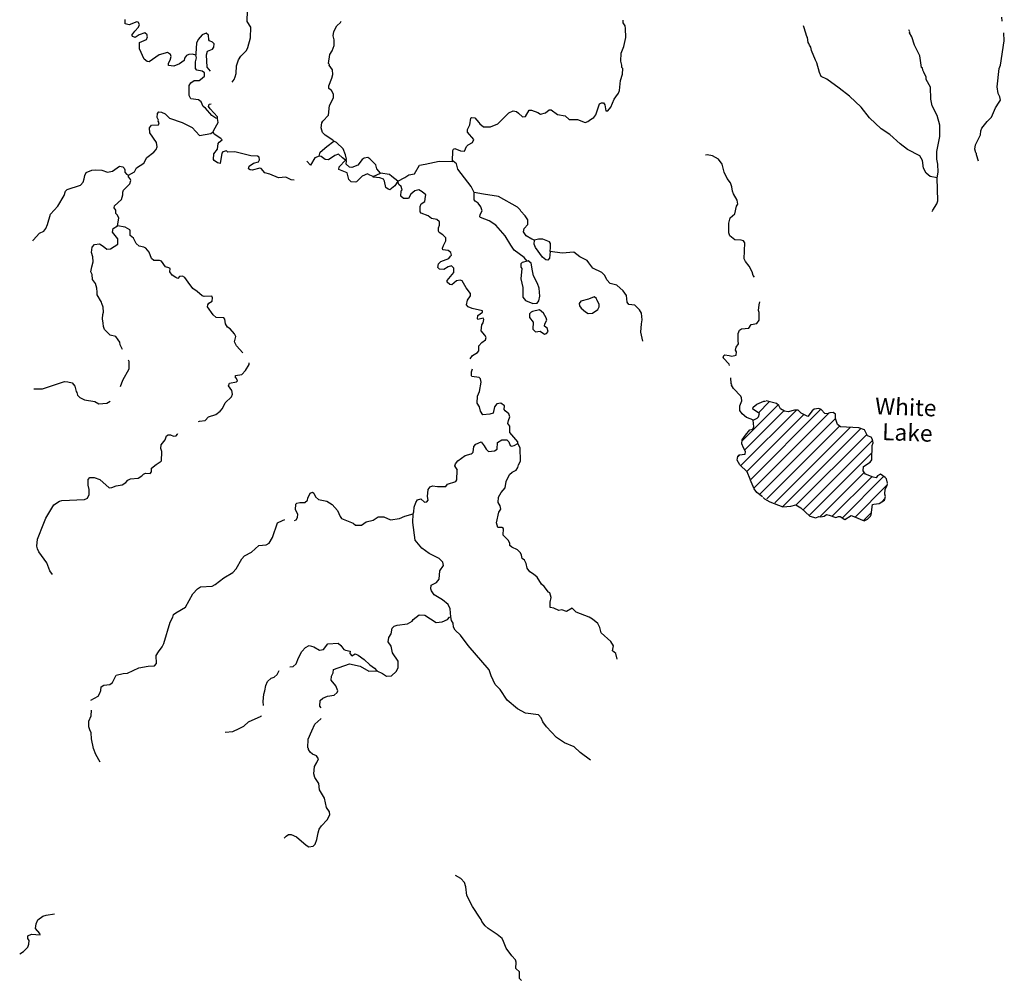
# Model space of a CAD drawing. Extents: x 811098 to 1048535, y 15627345 to 15776939.
# Drawn here: x 952333 to 981781, y 15705511 to 15734214 of the extents above; entities that cross this region are included whole.
import ezdxf
from ezdxf.enums import TextEntityAlignment as Align

# ---------------------------------------------------------------- set-up
doc = ezdxf.new("R2010")
doc.units = 0
doc.header["$MEASUREMENT"] = 0
for name, color, linetype in [('L1', 7, 'CONTINUOUS'), ('L3', 7, 'CONTINUOUS'), ('L4', 7, 'CONTINUOUS')]:
    doc.layers.add(name, color=color, linetype=linetype)
doc.styles.add('STYLE-FONT023', font='font023.shx')

msp = doc.modelspace()

# ---------------------------------------------------------------- linework, layer by layer
at = {"layer": 'L1', "color": 140, "linetype": 'CONTINUOUS'}
msp.add_line((973805.09, 15721129.74), (973874.35, 15721199), dxfattribs=at)
at = {"layer": 'L3', "color": 140, "linetype": 'CONTINUOUS'}
for p, q in [((962900.71, 15729519.66), (963128.92, 15729621.05)), ((973904.47, 15720875.56), (975565.45, 15722536.62)), ((973936.48, 15721614.69), (975016.5, 15722694.75)), ((974021.33, 15721345.99), (975190.14, 15722514.84)), ((974186.65, 15720450.64), (976296.59, 15722560.67)), ((974425.42, 15722457.21), (974751.62, 15722783.43)), ((974084.02, 15720701.57), (975788.17, 15722405.78)), ((974292.83, 15720203.28), (976535.8, 15722446.34)), ((974457.41, 15720014.31), (976733, 15722289.98)), ((974676.81, 15719880.15), (976853.99, 15722057.42)), ((974913.14, 15719762.93), (977168.72, 15722018.6)), ((975149.46, 15719645.7), (977487.91, 15721984.26)), ((975555.68, 15719698.38), (977664.85, 15721807.64)), ((975763.05, 15719552.2), (977846.15, 15721635.39)), ((975946.07, 15719381.68), (977820.24, 15721255.92)), ((976265.92, 15719347.98), (977591.4, 15720673.51)), ((976631.72, 15719360.24), (977815.12, 15720543.7)), ((976938.86, 15719313.83), (978172.16, 15720547.19)), ((977316.5, 15719337.93), (978260.91, 15720282.38)), ((974552.67, 15719941.74), (974381.57, 15720072.08)), ((978134.57, 15719802.48), (978212.56, 15719880.48)), ((977568.71, 15719236.6), (977807.95, 15719475.85))]:
    msp.add_line(p, q, dxfattribs=at)
at = {"layer": 'L3', "color": 140, "linetype": 'CONTINUOUS', "flags": 128}
for points in [[(958690.13, 15732347.14), (958746.11, 15732423.44), (958782, 15732505.73), (958810.07, 15732604.93), (958817.21, 15732838.17), (958880.86, 15733011.31), (958951.06, 15733125.89), (959114.71, 15733295.95), (959159.18, 15733386.31), (959234.47, 15733667.49), (959244.44, 15733992.37), (959141.25, 15734162.28), (959151.23, 15734487.14)], [(981721.35, 15734170.96), (981710.13, 15734288.39)], [(957601.21, 15733150.56), (957502.3, 15733186.94), (957393.5, 15733173.62), (957317.49, 15733142.58), (957264.96, 15733060.82), (957254.59, 15732994.44), (957109.94, 15732898.79), (956940.78, 15732820.61), (956783.04, 15732842.12), (956785.34, 15732917.09), (956838.12, 15733007.19), (956866.44, 15733114.72), (956843.24, 15733173.81), (956753.42, 15733234.89), (956501.22, 15733167.6), (956202.79, 15732951.63), (956144.75, 15732961.74), (956055.16, 15733031.19), (955914.68, 15733343.96), (955920.32, 15733527.25), (955988.23, 15733566.85), (956123.26, 15733621.1), (956159.15, 15733703.35), (956143.24, 15733728.84), (956144.26, 15733762.18), (956071.1, 15733822.78), (955910.8, 15733760.99), (955783.31, 15733681.52), (955717.43, 15733708.56), (955685.41, 15733751.25), (955772.52, 15733873.63), (955884.62, 15733995.25), (955920.24, 15734069.21), (955880.64, 15734137.12), (955839.5, 15734155.04), (955611.56, 15734061.99), (955487.37, 15734090.79), (955491.47, 15734224.09)], [(961732.7, 15730580.99), (961700.42, 15730615.33), (961471.26, 15730755.76), (961390.51, 15730841.62), (961352.98, 15730976.17), (961374.48, 15731133.93), (961401.02, 15731183.15), (961573.23, 15731361.32), (961598.82, 15731652.34), (961713.97, 15731873.9), (961717.32, 15731982.22), (961654.01, 15732092.56), (961580.81, 15732153.16), (961583.37, 15732236.47), (961665.48, 15732467.38), (961702.13, 15732574.67), (961689.8, 15732716.78), (961593.93, 15732853.14), (961594.72, 15732878.11), (961570.51, 15732903.86), (961611.97, 15733169.4), (961682.18, 15733283.98), (961737.01, 15733440.71), (961734.06, 15733615.91), (961704.33, 15733733.55), (961724.81, 15733857.99), (961813.44, 15734030.39), (961925.06, 15734135.35), (961951.07, 15734167.89)], [(965274.02, 15729972.21), (965283.99, 15730297.09), (965310.24, 15730337.98), (965344.33, 15730361.93), (965517.19, 15730289.95), (965633.83, 15730286.37), (965696.46, 15730426.18), (965747.97, 15730474.64), (965875.19, 15730545.78), (965911.09, 15730628.08), (965726.15, 15730850.5), (965728.71, 15730933.8), (965799.68, 15731073.37), (965830.55, 15731264.2), (965847.97, 15731288.67), (965947.66, 15731277.29), (966068.53, 15731140.18), (966092.22, 15731097.76), (966206.3, 15731010.88), (966414.79, 15731012.82), (966634.14, 15731097.83), (966961.15, 15731429.66), (967087.85, 15731484.13), (967195.63, 15731464.15), (967252.69, 15731420.74), (967374.3, 15731308.6), (967458.09, 15731322.72), (967572.27, 15731510.98), (967638.9, 15731508.95), (967828.43, 15731436.45), (967910.42, 15731392.25), (968061.63, 15731429.29), (968164.38, 15731517.86), (968231.02, 15731515.82), (968418.51, 15731376.67), (968650.74, 15731336.2), (968764.02, 15731224.35), (969014.42, 15731233.35), (969245.09, 15731142.89), (969320.81, 15731165.6), (969406.14, 15731229.68), (969507.87, 15731284.93), (969560.4, 15731366.69), (969678.91, 15731696.57), (969738.23, 15731728.1), (969796.56, 15731726.3), (969836.42, 15731666.72), (969864.37, 15731490.79), (969922.68, 15731488.98), (970017.85, 15731602.81), (970108.57, 15731841.83), (970160.59, 15731906.94), (970239.1, 15732021.25), (970274.74, 15732095.21), (970300.59, 15732394.57), (970364.76, 15732584.37), (970369.88, 15732750.98), (970345.93, 15732785.05), (970339.63, 15732851.95), (970309.88, 15732969.61), (970325.62, 15733210.89), (970398.39, 15733408.78), (970456.79, 15733682.16), (970456.63, 15733948.97), (970442.52, 15734032.77), (970378.44, 15734118.1), (970380.89, 15734197.82)], [(979777.59, 15729483.99), (979562.01, 15729523.63), (979439.97, 15729627.23), (979369.13, 15729771.04), (979334.28, 15730005.5), (979254.85, 15730141.21), (978885.37, 15730335.4), (978665.09, 15730500.24), (978356.34, 15730776.03), (978094.63, 15730950.41), (977745.68, 15731277.4), (977496.7, 15731601.46), (977156.09, 15731928.2), (976846.35, 15732170.71), (976470.5, 15732431.77), (976306.32, 15732519.92), (976251.17, 15732629.93), (976176.37, 15732923.91), (976136.9, 15733000.1), (976012.13, 15733295.56), (975989.82, 15733387.92), (975950.12, 15733455.77), (975934.9, 15733506.23), (975910.65, 15733531.96), (975890.05, 15733682.62), (975874.1, 15733708.11), (975798.35, 15733968.8), (975778.07, 15734028.09)], [(958037.27, 15732671.92), (957940.58, 15732798.31), (957918.49, 15733165.85), (957955.14, 15733273.13), (958098.78, 15733335.43), (958142.22, 15733392.45), (958145.27, 15733492.43), (958096.84, 15733543.94), (958006.22, 15733580.06), (957990.58, 15733613.89), (957978.01, 15733747.69), (957913.18, 15733808.03), (957786.71, 15733761.89), (957674.07, 15733623.59), (957620.76, 15733516.83), (957602.75, 15733200.53), (957601.21, 15733150.56)], [(979777.59, 15729483.99), (979807.68, 15729658.21), (979789.5, 15729892.18), (979760.56, 15730043.08), (979767.12, 15730268.04), (979855.45, 15730724), (979856.82, 15731057.45), (979773.72, 15731351.69), (979623.72, 15731639.54), (979579.33, 15731832.6), (979573.37, 15732199.61), (979446.62, 15732428.4), (979440.48, 15732503.63), (979400.79, 15732571.48), (979369.65, 15732647.43), (979346.35, 15732706.47), (979331.66, 15732773.6), (979306.89, 15732782.65), (979250.47, 15733134.48), (979093.11, 15733455.87), (979016.84, 15733699.89), (978945.28, 15733818.7), (978954.6, 15733851.77), (978925.73, 15733912.26)], [(981009.26, 15729981.7), (980948.26, 15730175.24), (980949.21, 15730208.55), (980924.96, 15730234.27), (980903.11, 15730343.3), (980923.42, 15730467.78), (981065.7, 15730772.1), (981077.42, 15730888.48), (981113.18, 15730970.84), (981268.95, 15731166.39), (981397.76, 15731296.03), (981514.32, 15731576.09), (981627.71, 15731747.86), (981662.72, 15731805.22), (981648.97, 15731905.69), (981593.59, 15732007.32), (981566.09, 15732208.22), (981632.11, 15732756.59), (981668.36, 15732855.58), (981781.12, 15733577.65), (981763.02, 15733823.63)], [(958251.73, 15731254.62), (958202.29, 15731272.83), (958079.62, 15731351.6), (957894.45, 15731565.73), (957820.99, 15731618.02), (957758.72, 15731761.66), (957685.52, 15731822.26), (957452.82, 15731846.08), (957405.9, 15731947.56), (957406.79, 15732247.71), (957450.72, 15732321.4), (957552.98, 15732393.3), (957703.18, 15732397.04), (957745.57, 15732420.77), (957857.17, 15732525.73), (957860.22, 15732625.7), (957786.8, 15732677.97), (957629.32, 15732707.78), (957589.19, 15732759.06), (957595.08, 15732950.64), (957623.91, 15733074.84), (957601.21, 15733150.56)], [(958251.73, 15731254.62), (958244.94, 15731304.85), (958027.19, 15731545), (957979.26, 15731613.17), (957998.22, 15731687.62), (958058.51, 15731695.78)], [(955590.24, 15729560.22), (955768.48, 15729663.15), (955830.62, 15729786.32), (956043.18, 15729921.55), (956140.16, 15730093.67), (956345.18, 15730254.15), (956414.37, 15730335.39), (956441.67, 15730409.61), (956429.1, 15730543.41), (956229.54, 15730833), (956217.23, 15730975.13), (956278.09, 15731056.63), (956486.84, 15731066.9), (956505.28, 15731124.72), (956473.49, 15731175.71), (956482.84, 15731208.78), (956443.5, 15731285.02), (956455.64, 15731409.71), (956498.83, 15731458.43), (956573.56, 15731447.8), (956680.29, 15731394.48), (956818.3, 15731273.55), (957189.3, 15731137.1), (957493.13, 15730986.05), (957710.89, 15730745.92), (958046.38, 15730810.7), (958122.85, 15730858.37)], [(958122.85, 15730858.37), (958141.06, 15730907.85), (958264.82, 15731137.49), (958251.73, 15731254.62)], [(960543.51, 15729412.86), (960455.09, 15729427.82), (960290.55, 15729499.58), (960073.24, 15729481.23), (959810.02, 15729597.67), (959661.1, 15729635.59), (959556.64, 15729763.88), (959515.27, 15729773.46), (959288.33, 15729713.74), (959221.93, 15729724.11), (959181.05, 15729750.35), (959200.28, 15729833.17), (959328.04, 15729920.94), (959470.92, 15729958.25), (959506.28, 15730023.87), (959491.92, 15730099.36), (959442.97, 15730134.21), (959243.06, 15730140.34), (958763.28, 15730263.43), (958554.52, 15730253.16), (958513.9, 15730287.74), (958404.85, 15730266.08), (958378.57, 15730225.19), (958327.22, 15729909.92), (958244.44, 15729929.15), (958146.54, 15729998.83), (958130.89, 15730032.66), (958144.35, 15730199.01), (958248.61, 15730337.57), (958270.66, 15730511.99), (958296.91, 15730552.88), (958390.58, 15730616.69), (958350.22, 15730659.64), (958154.12, 15730790.72), (958122.85, 15730858.37)], [(961293.87, 15730135.86), (961322.41, 15730251.72), (961519.36, 15730420.77), (961732.7, 15730580.99)], [(962082.08, 15730011.66), (962108.1, 15730044.2), (962078.6, 15730170.17), (962009.01, 15730347.41), (961806.66, 15730545.39), (961732.7, 15730580.99)], [(962082.08, 15730011.66), (961992.52, 15730081.08), (961870.9, 15730193.24), (961761.32, 15730154.91), (961573.98, 15730027.23), (961474.05, 15730030.28), (961351.91, 15730125.75), (961293.87, 15730135.86)], [(974308.27, 15726512.22), (974273.66, 15726561.43), (974243.68, 15726670.75), (974148.83, 15726840.4), (974044.89, 15726985.32), (974005.52, 15727061.57), (974020.08, 15727536.37), (973980.23, 15727595.96), (973914.38, 15727622.99), (973722.78, 15727628.87), (973568.12, 15727750.35), (973537.61, 15727843.01), (973546.27, 15728126.23), (973584.45, 15728283.47), (973721.56, 15728404.34), (973770.36, 15728636.31), (973813.79, 15728693.34), (973792.63, 15728819.03), (973681.64, 15729005.89), (973650.86, 15729090.21), (973629.73, 15729215.9), (973591.64, 15729333.82), (973495.52, 15729461.81), (973401.46, 15729656.48), (973341.97, 15729891.77), (973229.97, 15730045.29), (973049.52, 15730142.52), (972892.01, 15730172.35), (972841.78, 15730165.56)], [(961293.87, 15730135.86), (961158.79, 15730081.62), (961035.3, 15729860.31), (960918.05, 15729984.96)], [(962900.71, 15729519.66), (962802.05, 15729564.38), (962736.66, 15729608.05), (962576.14, 15729537.92), (962404.19, 15729368.13), (962362.03, 15729352.74), (962245.67, 15729364.64), (962181.07, 15729433.32), (962128.9, 15729635.03), (961881.82, 15729734.31), (961884.12, 15729809.29), (962082.08, 15730011.66)], [(963128.92, 15729621.05), (963016.16, 15729749.56), (962986.68, 15729875.56), (962808.78, 15730056.11), (962743.16, 15730091.45), (962634.12, 15730069.79), (962574.54, 15730029.92), (962444.48, 15729867.14), (962267.02, 15729789.21), (962192.32, 15729799.84), (962095.17, 15729894.53), (962106.56, 15729994.23), (962082.08, 15730011.66)], [(963646.8, 15729380.07), (963850.51, 15729498.88), (963969.71, 15729578.61), (964145.62, 15729606.57), (964295.16, 15729860.46), (964462.73, 15729888.69), (964874.21, 15729984.47), (965274.02, 15729972.21)], [(965920.87, 15729043.59), (965834.84, 15729229.65), (965442.03, 15729741.94), (965396.93, 15729901.73), (965299.25, 15729979.79), (965274.02, 15729972.21)], [(952726.3, 15727603.81), (952737.82, 15727621.54), (952927.46, 15727824.19), (953054.45, 15727886.98), (953115.31, 15727968.49), (953168.86, 15728083.59), (953253.54, 15728397.81), (953477.74, 15728641.12), (953662.4, 15728952.3), (953699.8, 15729084.52), (953751.31, 15729132.98), (954155.44, 15729262.34), (954233.21, 15729351.68), (954261.54, 15729459.21), (954281.25, 15729558.65), (954325.45, 15729640.68), (954494.35, 15729710.53), (954603.13, 15729723.89), (954786.37, 15729718.25), (954959.49, 15729654.61), (955110.45, 15729683.31), (955315.2, 15729835.46), (955414.64, 15729815.74), (955455.03, 15729772.83), (955478.49, 15729722.07), (955476.42, 15729655.43), (955524.62, 15729595.59), (955590.24, 15729560.22)], [(963646.8, 15729380.07), (963459.3, 15729519.21), (963394.7, 15729587.89), (963128.92, 15729621.05)], [(955260.54, 15728052.87), (955300.77, 15728276.74), (955253.59, 15728369.92), (955213.5, 15728421.17), (955208.21, 15728521.37), (955160.29, 15728589.55), (955170.43, 15728647.59), (955376.19, 15728833.07), (955422.19, 15728973.4), (955416.41, 15729056.95), (955434.86, 15729114.76), (955624.22, 15729309.06), (955660.34, 15729399.65), (955637.15, 15729458.74), (955588.96, 15729518.58), (955590.24, 15729560.22)], [(963646.8, 15729380.07), (963551.07, 15729249.58), (963405.66, 15729129), (963356.18, 15729147.17), (963282.77, 15729199.44), (963246.71, 15729384), (963215.18, 15729443.32), (963108.19, 15729488.3), (962908.55, 15729502.73), (962900.71, 15729519.66)], [(965809.97, 15724069.27), (965879.73, 15724167.23), (966024.37, 15724262.84), (966067.55, 15724311.53), (966063.84, 15724461.74), (966150.2, 15724559.15), (966261.03, 15724639.12), (966288.06, 15724705), (966240.13, 15724773.18), (966135.92, 15724909.77), (966157.97, 15725084.19), (966193.3, 15725149.81), (966213.05, 15725249.25), (966197.67, 15725291.42), (966037.85, 15725246.3), (966021.71, 15725263.45), (966033.1, 15725363.18), (966178.05, 15725467.12), (966179.3, 15725508.76), (965864.57, 15725576.76), (965749.25, 15725622.01), (965692.72, 15725682.08), (965722.05, 15725822.94), (965817.78, 15725953.39), (965820.08, 15726028.36), (965683.33, 15726190.98), (965564.77, 15726403.06), (965506.96, 15726421.53), (965397.93, 15726399.84), (965261.1, 15726287.3), (965194.69, 15726297.7), (965113.45, 15726366.86), (965114.96, 15726416.87), (965313.99, 15726652.54), (965318.06, 15726785.81), (965245.12, 15726854.75), (965144.17, 15726824.5), (965016.67, 15726745.03), (964891.98, 15726757.19), (964843.29, 15726800.37), (964854.93, 15726908.41), (964923.86, 15726981.32), (965168.48, 15727073.88), (965220.51, 15727139.02), (965246.49, 15727171.57), (965232.16, 15727247.03), (965150.62, 15727307.89), (964984.55, 15727329.68), (964977.76, 15727379.91), (965005.33, 15727462.43), (965049.25, 15727536.12), (965076.29, 15727602), (965079.11, 15727693.64), (964990.04, 15727779.73), (964883.8, 15727849.69), (964860.08, 15727892.11), (964863.13, 15727992.08), (964890.43, 15728066.27), (964885.18, 15728166.51), (964812.24, 15728235.44), (964646.43, 15728265.52), (964549.02, 15728351.88), (964342.83, 15728424.91), (964310.81, 15728467.55), (964307.34, 15728626.1), (964343.19, 15728708.39), (964453.78, 15728780.01), (964474.78, 15728921.13), (964476.55, 15728979.44), (964370.85, 15729066.06), (964272.68, 15729127.45), (964155.03, 15729097.68), (964035.11, 15728992.97), (963964.65, 15728870.07), (963914.42, 15728863.24), (963814.45, 15728866.32), (963733.18, 15728935.52), (963746.37, 15729093.54), (963772.39, 15729126.09), (963765.07, 15729159.65), (963742.14, 15729227.07), (963677.28, 15729287.41), (963646.8, 15729380.07)], [(979623.26, 15728479.66), (979641.14, 15728520.83), (979763.32, 15728709.04), (979790.75, 15728791.59), (979777.59, 15729483.99)], [(967728.11, 15727620.8), (967653.9, 15727648.06), (967482.05, 15727753.42), (967402.32, 15727872.59), (967422.04, 15727972.04), (967533.91, 15728085.33), (967529.9, 15728227.2), (967450.22, 15728346.37), (967321.02, 15728483.71), (967305.64, 15728525.87), (967224.89, 15728611.74), (966651.05, 15728929.49), (966202.79, 15728993.23), (965920.87, 15729043.59)], [(967508.78, 15726993.86), (967420.47, 15727104.95), (967118.66, 15727322.65), (967023.06, 15727467.3), (966856.58, 15727747.56), (966574.77, 15728073.04), (966378.41, 15728195.78), (966114.7, 15728295.58), (966090.49, 15728321.33), (966100.86, 15728387.71), (966162.46, 15728494.22), (966124.67, 15728620.44), (966044.68, 15728731.26), (965954.59, 15728784.05), (965922.53, 15728826.75), (965920.87, 15729043.59)], [(955404.85, 15724350.52), (955343.06, 15724490.08), (955328.72, 15724565.57), (955281.02, 15724642.05), (955208.87, 15724736), (955034.99, 15724774.67), (954865.18, 15724946.63), (954843, 15725039.02), (954829.41, 15725139.48), (954808.25, 15725265.21), (954820.65, 15725398.22), (954839.35, 15725464.37), (954827.31, 15725614.81), (954788.95, 15725724.4), (954781.9, 15725766.3), (954655.31, 15725986.94), (954649.27, 15726062.18), (954636.18, 15726179.31), (954598.87, 15726322.2), (954510.81, 15726441.62), (954498.77, 15726592.07), (954459.66, 15726676.65), (954489, 15726817.5), (954535.52, 15726974.47), (954523.18, 15727116.6), (954477.28, 15727251.42), (954498.8, 15727409.18), (954567.99, 15727490.41), (954718.68, 15727510.83), (954833.24, 15727440.62), (954938.73, 15727345.66), (955047.52, 15727359.03), (955268.68, 15727502.31), (955265.2, 15727660.85), (955112.81, 15727857.28), (955132.79, 15727965.06), (955260.54, 15728052.87)], [(959009.19, 15724249.52), (958818.72, 15724458.63), (958755.66, 15724577.27), (958793.82, 15724734.54), (958754.75, 15724819.12), (958625.81, 15724964.79), (958544.06, 15725017.32), (958488.81, 15725119.07), (958467.9, 15725253.14), (958435.85, 15725295.79), (958211.22, 15725311.01), (958121.91, 15725388.8), (957954.12, 15725627.39), (957964.26, 15725685.47), (957990.77, 15725734.68), (958092.78, 15725798.23), (958095.83, 15725898.21), (958080.44, 15725940.37), (957846.98, 15725939.19), (957789.17, 15725957.62), (957643.07, 15726087.15), (957512.37, 15726174.56), (957376.38, 15726362.16), (957272.17, 15726498.75), (957198.49, 15726542.68), (957114.7, 15726528.58), (957062.93, 15726471.81), (957005.38, 15726498.59), (956890.81, 15726568.79), (956827.27, 15726670.8), (956830.32, 15726770.77), (956797.77, 15726796.76), (956698.59, 15726824.81), (956570.4, 15726995.52), (956512.63, 15727013.95), (956345.77, 15727010.73), (956272.6, 15727071.33), (956203.25, 15727256.88), (956107.13, 15727384.91), (956041.28, 15727411.93), (955908.77, 15727441), (955819.44, 15727518.8), (955732.69, 15727679.86), (955635.01, 15727757.87), (955639.34, 15727899.49), (955623.73, 15727933.35), (955492.76, 15728012.38), (955260.54, 15728052.87)], [(968068.62, 15727035.05), (967970.98, 15727113.11), (967763.11, 15727402.94), (967724.53, 15727504.16), (967728.11, 15727620.8)], [(968201.22, 15727281.13), (968213.13, 15727397.48), (968208.64, 15727522.68), (968176.6, 15727565.37), (967978.99, 15727646.47), (967845.73, 15727650.53), (967728.11, 15727620.8)], [(968201.22, 15727281.13), (968178.47, 15727081.71), (968126.69, 15727024.95), (968068.62, 15727035.05)], [(970970.2, 15724594.88), (970911.73, 15724863.5), (970927.98, 15725121.45), (970948.22, 15725237.57), (970929.37, 15725438.27), (970865.78, 15725540.27), (970728.28, 15725677.89), (970553.87, 15725699.89), (970505.94, 15725768.07), (970478.48, 15725960.67), (970382.88, 15726105.36), (970188.1, 15726278.06), (969989.44, 15726325.87), (969892.83, 15726437.19), (969838.36, 15726563.94), (969740.95, 15726650.29), (969469.92, 15726783.66), (969357.88, 15726937.17), (969301.87, 15727013.95), (969088.39, 15727120.55), (968909.23, 15727259.42), (968558.11, 15727228.51), (968201.22, 15727281.13)], [(967508.78, 15726993.86), (967365.91, 15726956.55), (967322.73, 15726907.83), (967319.91, 15726816.21), (967351.97, 15726773.53), (967317.51, 15726466.1), (967384.58, 15726205.56), (967383.96, 15725913.77), (967464.16, 15725811.24), (967678.2, 15725721.3), (967811.95, 15725733.88), (967864.26, 15725807.31), (967884.99, 15725940.09), (967867.41, 15726182.43), (967821.77, 15726325.58), (967703.73, 15726554.3), (967659.64, 15726747.42), (967638.74, 15726881.49), (967631.95, 15726931.72), (967542.34, 15727001.15), (967508.78, 15726993.86)], [(969336.66, 15725428.68), (969461.86, 15725433.21), (969623.69, 15725544.96), (969667.89, 15725627), (969661.85, 15725702.23), (969590.98, 15725837.81), (969583.93, 15725879.71), (969518.58, 15725923.4), (969349.68, 15725853.52), (969114.42, 15725794.01), (969070.49, 15725720.32), (969076.75, 15725653.45), (969124.69, 15725585.28), (969254.64, 15725472.9), (969336.66, 15725428.68)], [(973559.76, 15723872.3), (973550.31, 15723907.17), (973372.94, 15724104.39), (973391.64, 15724170.5), (973425.47, 15724186.15), (973550.14, 15724173.98), (973632.95, 15724154.76), (973758.63, 15724175.92), (973770.06, 15724275.63), (973738.26, 15724326.65), (973757.72, 15724417.76), (973827.44, 15724515.68), (973821.89, 15724607.55), (973820.21, 15724824.4), (973865.16, 15724931.42), (973916.44, 15724971.52), (974142.1, 15724989.64), (974212.05, 15725095.87), (974379.67, 15725124.09), (974449.61, 15725230.33), (974448.17, 15725455.52), (974433.31, 15725514.32), (974446.76, 15725680.67), (974472.04, 15725775.05)], [(968033.74, 15724809.94), (968084.23, 15724825.07), (968136.27, 15724890.16), (968105.76, 15724982.82), (968032.83, 15725051.75), (968034.87, 15725118.4), (968096.51, 15725224.9), (968082.14, 15725300.39), (967994.61, 15725436.46), (967880.79, 15725531.67), (967671.05, 15725488.06), (967628.63, 15725464.37), (967577.12, 15725415.91), (967582.11, 15725307.37), (967686.08, 15725162.45), (967679.95, 15724962.53), (967760.67, 15724876.67), (967903.04, 15724897.3), (968033.74, 15724809.94)], [(955348.43, 15723243.77), (955418.91, 15723428.86), (955604.57, 15723773.37), (955602.87, 15723990.18), (955585.31, 15724025.34)], [(957683.47, 15722192.49), (957707.58, 15722208.1), (957883.23, 15722227.76), (957978.17, 15722333.21), (958197.04, 15722401.57), (958333.66, 15722505.77), (958394.52, 15722587.28), (958482.89, 15722751.34), (958663.44, 15722929.23), (958699.3, 15723011.49), (958677.65, 15723120.55), (958582.04, 15723265.24), (958609.31, 15723339.42), (958819.09, 15723383.04), (958845.1, 15723415.6), (958813.84, 15723483.25), (958789.36, 15723500.67), (958791.39, 15723567.31), (958975.9, 15723603.37), (959088.01, 15723725), (959193.59, 15723905.19), (959194.85, 15723946.1)], [(965844.42, 15723559.64), (965848.26, 15723684.58), (965871.64, 15723767.24)], [(952751.38, 15723168.73), (953018.17, 15723168.91), (953675.25, 15723390.56), (953774.96, 15723379.17), (953907.47, 15723350.1), (953979.35, 15723247.85), (954024.72, 15723096.39), (954040.37, 15723062.57), (954063.08, 15722986.8), (954127.65, 15722918.13), (954275.54, 15722846.9), (954582.47, 15722795.79), (954697.03, 15722725.57), (954939.36, 15722743.17), (955035.92, 15722801.56)], [(967233.19, 15721541.04), (967234.74, 15721591.01), (966993.04, 15721865.24), (966990.58, 15722057.08), (966934.57, 15722133.82), (966954.02, 15722224.93), (966990.67, 15722332.23), (966960.16, 15722424.85), (966854.42, 15722511.46), (966822.4, 15722554.16), (966834.06, 15722662.2), (966719.98, 15722749.08), (966602.62, 15722727.66), (966533.17, 15722638.05), (966493.96, 15722447.47), (966393.01, 15722417.22), (966183.73, 15722390.28), (966112.11, 15722500.88), (966082.87, 15722635.18), (966011.22, 15722745.78), (966025.92, 15722953.77), (966080.25, 15723093.84), (966138.91, 15723375.51), (966116.73, 15723467.91), (966076.37, 15723510.87), (965860.57, 15723542.48), (965844.42, 15723559.64)], [(974274.38, 15722234.11), (974208.5, 15722261.14), (974068.44, 15722315.44), (973938.5, 15722427.82), (973874.65, 15722521.49), (973870.68, 15722663.36), (973933.58, 15722811.51), (973919.73, 15722903.67), (973896.27, 15722954.4), (973678.28, 15723186.19), (973622.78, 15723279.6), (973631.87, 15723304.34), (973607.65, 15723330.09), (973605.48, 15723500.04)], [(974274.38, 15722234.11), (974384.69, 15722297.41), (974427.63, 15722337.8), (974455.68, 15722436.98), (974259.59, 15722568.06), (974269.73, 15722626.13), (974380.81, 15722714.43), (974592.1, 15722808.02), (974642.1, 15722806.47)], [(976794.67, 15722108.93), (976733.16, 15722285.81), (976728.47, 15722411.03), (976663.27, 15722462.93), (976563.08, 15722457.52), (976487.12, 15722426.38), (976412.43, 15722436.9), (976307.53, 15722556.66), (976233.29, 15722583.86), (976099.26, 15722562.76), (976039.53, 15722514.46), (975909.48, 15722343.15), (975704.13, 15722449.18), (975614.96, 15722535.18), (975506.65, 15722538.33), (975313.39, 15722485.59), (975205.58, 15722505.41), (975090.91, 15722575.47), (975035.5, 15722677.11), (974970.57, 15722737.38), (974655.98, 15722813.23)], [(974178.58, 15720469.43), (974093.62, 15720688.8), (973866.75, 15720904.19), (973795.88, 15721039.77), (973807.79, 15721156.15), (973850.7, 15721196.51), (974034.72, 15721215.9), (974045.61, 15721298.94), (973982.29, 15721409.28), (973927.57, 15721527.66), (973939.49, 15721644.04), (974044, 15721790.91), (974173.79, 15721945.35), (974257.88, 15721967.79), (974293.22, 15722033.41), (974274.38, 15722234.11)], [(978285.64, 15720347.96), (978256.21, 15720482.23), (978215.76, 15720525.08), (978076.86, 15720620.85), (977983.74, 15720573.54), (977948.51, 15720507.89), (977857.36, 15720527.21), (977626.56, 15720617.3), (977562.81, 15720719.21), (977566.72, 15720852.48), (977770.52, 15720979.95), (977814.35, 15721053.71), (977826.72, 15721478.55), (977862.48, 15721560.9), (977840.4, 15721661.6), (977800.71, 15721729.45), (977685.06, 15721766.16), (977598.54, 15721943.75), (977425.31, 15722007.18), (976884.11, 15722031.27), (976794.67, 15722108.93)], [(956570.28, 15721008.99), (956587.54, 15721300.28), (956556.8, 15721384.6), (956560.37, 15721501.21), (956681.56, 15721647.57), (956727.03, 15721771.23), (956769.45, 15721794.95), (956844.68, 15721801), (956935.04, 15721756.54), (957010.51, 15721770.88), (957053.67, 15721819.6), (957064.6, 15721840.96)], [(965424.42, 15720737.67), (965344.96, 15720865.16), (965363.66, 15720931.3), (965433.08, 15721020.89), (965654.77, 15721180.84), (965839.54, 15721225.21), (965865.29, 15721249.42), (965891.31, 15721282), (965913.06, 15721448.09), (965973.69, 15721521.25), (966133.99, 15721583.04), (966222.27, 15721471.95), (966285.86, 15721369.94), (966350.43, 15721301.27), (966534.44, 15721320.64), (966610.95, 15721368.34), (966625.42, 15721567.99), (966752.91, 15721647.47), (966902.84, 15721642.87), (966959.6, 15721591.1), (967006.26, 15721481.28), (967038.8, 15721455.27), (967122.86, 15721477.72), (967233.19, 15721541.04)], [(967065.02, 15720679.04), (967183.69, 15720742.1), (967227.88, 15720824.14), (967246.84, 15720898.62), (967308.49, 15721005.12), (967304.05, 15721405.47), (967233.19, 15721541.04)], [(953313.62, 15717622.79), (953233.63, 15717733.62), (953149.14, 15717969.7), (952908.96, 15718293.85), (952870.11, 15718386.77), (952847.67, 15718470.83), (952862.37, 15718678.81), (953052.06, 15719156.61), (953114.95, 15719304.78), (953352.33, 15719706.07), (953522.23, 15719809.26), (953597.96, 15719831.97), (954274.16, 15719861.32), (954358.75, 15719900.43), (954412.3, 15720015.52), (954408.55, 15720165.69), (954394.45, 15720249.52), (954378.53, 15720275.02), (954384.14, 15720458.27), (954427.84, 15720523.63), (954561.1, 15720519.57), (954726.16, 15720464.48), (955010.28, 15720214.01), (955093.85, 15720219.78), (955220.58, 15720274.29), (955396.5, 15720302.25), (955507.1, 15720373.91), (955567.43, 15720438.77), (955643.68, 15720478.12), (955877.67, 15720496), (955988.23, 15720567.67), (956031.67, 15720624.69), (956099.06, 15720647.63), (956232.33, 15720643.56), (956275.49, 15720692.29), (956278.81, 15720800.56), (956415.39, 15720904.77), (956560.3, 15721008.75)], [(964099.03, 15719435.91), (964117.47, 15719493.69), (964130.13, 15719635.03), (964176.13, 15719775.4), (964228.4, 15719848.83), (964329.35, 15719879.08), (964443.16, 15719783.9), (964510.06, 15719790.21), (964553.23, 15719838.9), (964531.58, 15719947.96), (964546.5, 15720164.29), (964607.36, 15720245.79), (964683.08, 15720268.49), (964832.52, 15720247.27), (965082.91, 15720256.26), (965126.58, 15720321.66), (965379.02, 15720397.29), (965405.79, 15720454.84), (965414.48, 15720738.06)], [(970202.27, 15715088.77), (970165.71, 15715256.64), (970059.72, 15715334.91), (970097.64, 15715483.85), (970009.81, 15715611.6), (969726.19, 15715878.74), (969681.08, 15716038.52), (969626.06, 15716148.61), (969463.56, 15716286.96), (969365.14, 15716340.01), (968973.49, 15716491.07), (968855.56, 15716609.06), (968690.47, 15716514.67), (968548.95, 15716561.86), (968454.61, 15716538.27), (968313.1, 15716609.06), (968195.18, 15716632.65), (968203.43, 15716792.4), (968224.42, 15716933.52), (968186.86, 15717068.07), (968145.98, 15717094.32), (968017.54, 15717256.68), (967936.28, 15717325.87), (967809.37, 15717538.18), (967703.67, 15717624.79), (967589.06, 15717695.01), (967509.11, 15717805.84), (967480.1, 15717948.46), (967433.19, 15718049.95), (967359.5, 15718093.88), (967337.6, 15718194.61), (967314.89, 15718270.36), (967225.81, 15718356.46), (967053.18, 15718436.78), (966996.42, 15718488.52), (966989.86, 15718547.08), (966951.01, 15718640), (966797.33, 15718794.76), (966803.47, 15718994.7), (966754.26, 15719021.21), (966629.29, 15719025.02), (966591.99, 15719167.91), (966668.31, 15719482.43), (966721.09, 15719572.53), (966707.48, 15719672.99), (966643.93, 15719774.96), (966657.08, 15719932.99), (966736.39, 15720072.34), (966848.98, 15720210.63), (966879.85, 15720401.46), (966986.41, 15720614.96), (967063.41, 15720679.3)], [(974381.57, 15720072.08), (974301.58, 15720182.9), (974176.71, 15720461.85)], [(976871.32, 15719356.24), (977010.53, 15719268.83), (977205.5, 15719379.87), (977279.74, 15719352.7), (977592.87, 15719226.89), (977694.28, 15719273.97), (977780.23, 15719363.19), (977798.11, 15719404.33), (977840.4, 15719711.61), (977882.3, 15719718.73), (978041.52, 15719747.43), (978202.7, 15719842.79), (978230.85, 15719950.37), (978207.78, 15720017.73), (978220.71, 15720175.78), (978282.19, 15720282.34), (978283.63, 15720332.35)], [(960556.35, 15719239.35), (960600.11, 15719251.04), (960644.04, 15719324.73), (960655.42, 15719424.44), (960584.29, 15719551.67), (960589.37, 15719718.29), (960623.72, 15719750.58), (960716.11, 15719772.76), (960857.71, 15719768.44), (960943.28, 15719840.88), (960953.65, 15719907.25), (961016.31, 15720047.09), (961092.53, 15720086.43), (961133.18, 15720051.85), (961179.82, 15719942.04), (961269.16, 15719864.25), (961517.79, 15719814.97), (961681.3, 15719709.92), (961834.22, 15719530.14), (961920.47, 15719352.41), (961960.33, 15719292.83), (962306.36, 15719157.17), (962379.52, 15719096.57), (962554.45, 15719091.23), (962699.37, 15719195.2), (962909.38, 15719247.15), (963054.03, 15719342.76), (963220.9, 15719346.02), (963426.57, 15719256.35), (963694.64, 15719298.19), (963855.2, 15719368.32), (964099.03, 15719435.91)], [(974570.19, 15719923.4), (974610.63, 15719880.52), (974766.48, 15719792.63), (975162.18, 15719639.39), (975396.39, 15719665.93), (975547.54, 15719703.21), (975695.04, 15719615.57), (975962.9, 15719366), (976144.72, 15719310.68), (976229.46, 15719358.22), (976295.6, 15719339.65), (976396.28, 15719361.74), (976464.39, 15719409.78), (976538.87, 15719390.94), (976745.39, 15719326.58), (976821.35, 15719357.71), (976871.32, 15719356.24)], [(965230.2, 15716349.68), (965204.28, 15716592.29), (965149.78, 15716719), (964979.2, 15716865.95), (964733.63, 15717015.2), (964645.32, 15717126.3), (964630.72, 15717193.46), (964642.37, 15717301.5), (964794.83, 15717380.21), (964881.18, 15717477.64), (964897.16, 15717727.26), (965010.54, 15717890.56), (964988.59, 15717991.29), (964883.38, 15718094.54), (964579.55, 15718245.59), (964359.23, 15718402.38), (964158.38, 15718650.33), (964091.13, 15719177.65), (964099.03, 15719435.91)], [(954461.78, 15713863.16), (954677.84, 15713979.19), (954730.63, 15714069.28), (954758.15, 15714151.8), (954769.8, 15714259.85), (954846.28, 15714307.53), (955030.29, 15714326.93), (955107.29, 15714391.27), (955222.2, 15714604.54), (955432.23, 15714656.48), (955557.69, 15714669.31), (955895.94, 15714825.72), (956172.61, 15714875.63), (956364.71, 15714886.45), (956425.29, 15714959.65), (956415.75, 15715193.39), (956485.96, 15715307.96), (956590.49, 15715454.86), (956643.54, 15715553.29), (956829.76, 15716189.62), (956909.55, 15716345.57), (956928.51, 15716420.05), (957005.25, 15716476.05), (957293.8, 15716642.32), (957514.53, 15717044.15), (957652.39, 15717190), (957737.73, 15717254.08), (958088.32, 15717268.39), (958181.72, 15717323.92), (958437.98, 15717524.53), (958709.37, 15717674.64), (958804.54, 15717788.46), (958980.3, 15718083.23), (959058.32, 15718180.92), (959269.87, 15718282.82), (959484.49, 15718484.71), (959701.83, 15718503.1), (959795.22, 15718558.58), (959891.94, 15718722.4), (960047.29, 15719167.88), (960191.19, 15719238.52), (960262.33, 15719261.21)], [(963013.08, 15714733.22), (963185.94, 15714661.23), (963308.58, 15714582.47), (963450.44, 15714586.47), (963596.11, 15714715.41), (963649.66, 15714830.49), (963655.8, 15715030.44), (963479.94, 15715277.59), (963444.41, 15715478.78), (963356.61, 15715606.54), (963377.1, 15715730.96), (963438.97, 15715845.8), (963469.06, 15716011.67), (963529.38, 15716076.5), (963622.03, 15716107.04), (963931.74, 15716147.57), (964067.57, 15716226.82), (964102.41, 15716275.77), (964281.68, 15716412.03), (964448.25, 15716406.95), (964791.71, 15716187.98), (964967.4, 15716207.64), (965127.7, 15716269.42), (965188.3, 15716342.63), (965230.2, 15716349.68)], [(969409.59, 15712069.7), (969091.35, 15712296.21), (968912.94, 15712460.09), (968624.97, 15712585.62), (968388.04, 15712742.94), (968089.26, 15713060.57), (967977.25, 15713214.09), (967930.83, 15713332.24), (967850.09, 15713418.06), (967459.9, 15713471.7), (967222.14, 15713604.02), (966913.28, 15713863.61), (966706.13, 15714178.43), (966552.5, 15714333.21), (966435.17, 15714586.93), (966374.14, 15714772.22), (965745.87, 15715491.8), (965513.75, 15715807.4), (965359.81, 15715953.87), (965304.3, 15716047.28), (965299.55, 15716164.14), (965251.88, 15716240.62), (965230.2, 15716349.68)], [(960412.88, 15714857.2), (960516.06, 15714867.94), (960601.89, 15714948.69), (960674.12, 15715129.91), (960771.59, 15715318.7), (960883.7, 15715440.33), (960993.76, 15715495.33), (961126.02, 15715457.96), (961297.9, 15715352.65), (961415.25, 15715374.07), (961545.54, 15715545.18), (961854.76, 15715569.07), (961936.03, 15715499.87), (962032.16, 15715371.89), (962081.62, 15715353.71), (962214.11, 15715324.64), (962212.07, 15715258.01), (962268.34, 15715189.57), (962361.75, 15715245.08), (962460.69, 15715208.7), (962640.13, 15715078.14), (962810.19, 15714914.52), (962940.64, 15714818.82), (963013.08, 15714733.22)], [(961348.26, 15713631.03), (961313.55, 15713684.59), (961318.64, 15713851.2), (961404.24, 15713923.61), (961539.31, 15713977.85), (961740.22, 15714005.06), (961826.05, 15714085.83), (961844.52, 15714143.61), (961790.51, 15714287.02), (961645.71, 15714458.2), (961657.84, 15714582.88), (961710.63, 15714673.01), (961713.94, 15714781.28), (962195.39, 15714944.14), (962518.34, 15714879.52), (962776.7, 15714724.43), (963013.08, 15714733.22)], [(959622.16, 15713696.33), (959616.91, 15713819.86), (959631.87, 15714036.17), (959668.49, 15714143.43), (959698.31, 15714300.96), (959743.55, 15714416.29), (959855.14, 15714521.29), (959947.78, 15714551.8), (960033.38, 15714624.22), (960092.88, 15714747.85)], [(954742.38, 15712001.15), (954607.93, 15712238.72), (954538.3, 15712415.93), (954480.34, 15712701.19), (954469.28, 15712884.96), (954430.18, 15712969.54), (954399.66, 15713062.2), (954405.01, 15713237.11), (954468.17, 15713393.62), (954481.39, 15713562.47)], [(958480.04, 15712904.09), (958705.7, 15712922.2), (958900.09, 15713007.98), (959035.91, 15713087.21), (959181.31, 15713207.83), (959553.43, 15713379.9), (959568.17, 15713398.35)], [(960247.84, 15709728.19), (960302.28, 15709788.41), (960370.72, 15709844.68), (960454.01, 15709842.16), (960610.22, 15709770.67), (960902.7, 15709519.94), (960984.72, 15709475.75), (961110.18, 15709488.58), (961170.51, 15709553.45), (961216.47, 15709693.77), (961264.24, 15709892.41), (961292.55, 15709999.94), (961362.5, 15710106.21), (961526.12, 15710276.31), (961605.91, 15710432.26), (961600.13, 15710515.82), (961512.6, 15710651.92), (961454.37, 15710928.84), (961295.15, 15711175.5), (961276.02, 15711367.83), (961164.77, 15711546.35), (961134.78, 15711655.64), (961149.71, 15711871.97), (961220.18, 15711994.88), (961265.39, 15712110.24), (961209.65, 15712195.32), (961085.97, 15712240.78), (961021.37, 15712309.46), (960973.69, 15712385.97), (960974.45, 15712410.94), (960950.23, 15712436.69), (960958.14, 15712694.95), (961074.06, 15712941.53), (961163.72, 15713147.21), (961343.47, 15713300.15), (961348.43, 15713311.53)], [(967340.18, 15705471.09), (967283.91, 15705539.5), (967281.45, 15705731.34), (967176.24, 15705834.63), (967182.08, 15706026.21), (967159.15, 15706093.61), (967054.43, 15706213.55), (966878.09, 15706444.04), (966800.88, 15706646.51), (966761.77, 15706731.09), (966615.42, 15706852.31), (966345.63, 15707027.3), (966256.56, 15707113.4), (966152.11, 15707241.65), (966137.24, 15707300.48), (966105.19, 15707343.16), (965873.86, 15707683.72), (965708.86, 15708013.97), (965675.37, 15708281.79), (965637.54, 15708408.01), (965524.52, 15708528.2), (965368.77, 15708616.32)], [(952333.27, 15706272.05), (952443.31, 15706343.38), (952572.34, 15706472.84), (952608.47, 15706563.44), (952620.11, 15706671.49), (952571.92, 15706731.33), (952574.44, 15706814.64), (952684.29, 15706861.3), (952950.29, 15706836.5), (952934.9, 15706878.62), (952806.24, 15707032.67), (952826.97, 15707165.42), (952880.77, 15707288.85), (953025.95, 15707401.14), (953126.91, 15707431.39), (953369.75, 15707465.69)]]:
    msp.add_lwpolyline(points, dxfattribs=at)

# ---------------------------------------------------------------- texts
at = {"layer": 'L4', "color": 140, "linetype": 'CONTINUOUS', "style": 'STYLE-FONT023'}
for s, p in [('White', (978825.52, 15722378.88)), ('Lake', (978873.24, 15721614.92))]:
    msp.add_text(s, height=499.986, rotation=357.962639, dxfattribs=at).set_placement(p, align=Align.CENTER)

doc.saveas('drawing.dxf')
